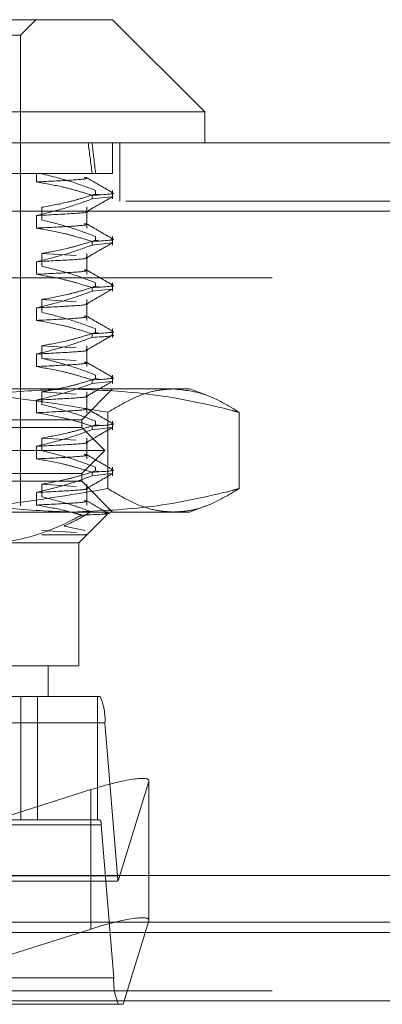
# Model space of a CAD drawing. Units: inches. Extents: x 0 to 23.4, y 0 to 16.5.
# Drawn here: x 4.1 to 4.1, y 2.7 to 2.8 of the extents above; entities that cross this region are included whole.
import ezdxf

# ---------------------------------------------------------------- set-up
doc = ezdxf.new("R2010")
doc.units = ezdxf.units.IN
doc.header["$MEASUREMENT"] = 0
doc.linetypes.add('HIDDEN', pattern=[0.07500000000000001, 0.05, -0.025])

msp = doc.modelspace()

# ---------------------------------------------------------------- linework, layer by layer
at = {"color": 7, "linetype": 'Continuous', "lineweight": 15}
for p, q in [((4.0859687492, 2.8168239096), (4.1024357936, 2.8168239096)), ((4.1171995731, 2.8020601301), (4.1024357936, 2.8168239096)), ((4.0962415166, 2.8020601301), (3.9794042975, 2.8020601301)), ((4.1171995731, 2.8020601301), (4.0962415166, 2.8020601301)), ((4.1171995731, 2.7971388703), (4.1171995731, 2.8020601301)), ((3.5045769353, 2.7971388703), (7.9670269353, 2.7971388703)), ((3.5047197023, 2.7861763703), (7.9668841684, 2.7861763703)), ((7.9668841684, 2.6799263703), (3.5047197023, 2.6799263703)), ((7.8497572744, 2.6724710312), (3.6279572744, 2.6724710312)), ((3.6279572744, 2.6708460312), (7.8497572744, 2.6708460312)), ((7.8497572744, 2.6598835312), (3.6279572744, 2.6598835312))]:
    msp.add_line(p, q, dxfattribs=at)
at = {"color": 7, "linetype": 'HIDDEN', "lineweight": 0}
for p, q in [((4.0876720141, 2.8143632797), (4.090132644, 2.8168239096)), ((4.0756959817, 2.8143632797), (4.0876720141, 2.8143632797)), ((4.0876720141, 2.7390680041), (4.0876720141, 2.8143632797)), ((4.1024357936, 2.7922176104), (4.1024357936, 2.7971388703)), ((4.1036144353, 2.7878013703), (4.1036144353, 2.7971388703)), ((4.0902447012, 2.7922176104), (4.0741594343, 2.7922176104)), ((4.0991496426, 2.7922176104), (4.0902447012, 2.7922176104)), ((4.0902447012, 2.7922176104), (4.0902447012, 2.7908700677)), ((4.0910858937, 2.7921856512), (4.0910858937, 2.7922176104)), ((4.1024357936, 2.7922176104), (4.0991496426, 2.7922176104)), ((4.0997128816, 2.7895219894), (4.0997128816, 2.7889400727)), ((4.1024357936, 2.7881568316), (4.1024357936, 2.7895219894)), ((3.5045769353, 2.7878013703), (7.9670269353, 2.7878013703)), ((4.0991496426, 2.7881568316), (4.0991496426, 2.7887387482)), ((4.0991496426, 2.7881568316), (4.1022468665, 2.788506935)), ((4.1002518514, 2.7888579725), (4.0997128816, 2.7889400727)), ((7.9668841684, 2.7861763703), (3.5047197023, 2.7861763703)), ((7.8634635244, 2.7865085312), (3.6142510244, 2.7865085312)), ((4.0910858937, 2.7848037614), (4.0910858937, 2.7868197113)), ((4.098292708, 2.7834881779), (4.098292708, 2.7868197113)), ((4.0902447012, 2.7855041278), (4.0902447012, 2.7834881779)), ((4.0991496426, 2.7807749418), (4.0991496426, 2.7813568585)), ((4.0991496426, 2.7807749418), (4.1022468665, 2.7811250452)), ((4.0997128816, 2.7821400996), (4.0997128816, 2.7815581829)), ((4.1002518514, 2.7814760828), (4.0997128816, 2.7815581829)), ((4.1024357936, 2.7807749418), (4.1024357936, 2.7821400996)), ((4.0902447012, 2.778122238), (4.0902447012, 2.7761062881)), ((4.0965877277, 2.7790966172), (4.0910858937, 2.7794378215)), ((4.0910858937, 2.7774218717), (4.0910858937, 2.7794378215)), ((4.098292708, 2.7761062881), (4.098292708, 2.7794378215)), ((7.8634635244, 2.7771710312), (3.6142510244, 2.7771710312)), ((3.6279572744, 2.7755460312), (7.8497572744, 2.7755460312)), ((4.0991496426, 2.773393052), (4.0991496426, 2.7739749687)), ((4.0991496426, 2.773393052), (4.1022468665, 2.7737431555)), ((4.0997128816, 2.7747582098), (4.0997128816, 2.7741762932)), ((4.1002518514, 2.774094193), (4.0997128816, 2.7741762932)), ((4.1024357936, 2.773393052), (4.1024357936, 2.7747582098)), ((4.0965877277, 2.7717147274), (4.0910858937, 2.7720559318)), ((4.0910858937, 2.7700399819), (4.0910858937, 2.7720559318)), ((4.098292708, 2.7687243984), (4.098292708, 2.7720559318)), ((4.0902447012, 2.7707403483), (4.0902447012, 2.7687243984)), ((4.0997128816, 2.7673763201), (4.0997128816, 2.7667944034)), ((4.1024357936, 2.7660111623), (4.1024357936, 2.7673763201)), ((4.0991496426, 2.7660111623), (4.0991496426, 2.766593079)), ((4.1002518514, 2.7667123032), (4.0997128816, 2.7667944034)), ((4.0965877277, 2.7643328377), (4.0910858937, 2.764674042)), ((4.0910858937, 2.7626580921), (4.0910858937, 2.764674042)), ((4.098292708, 2.7613425086), (4.098292708, 2.764674042)), ((4.0902447012, 2.7633584585), (4.0902447012, 2.7613425086)), ((4.0965877277, 2.7623168878), (4.0910858937, 2.7626580921)), ((4.0991496426, 2.7586292725), (4.0991496426, 2.7592111892)), ((4.0997128816, 2.7599944303), (4.0997128816, 2.7594125136)), ((4.1002518514, 2.7593304135), (4.0997128816, 2.7594125136)), ((4.1024357936, 2.7586292725), (4.1024357936, 2.7599944303)), ((4.0644776551, 2.7577687915), (4.1121945135, 2.7577687915)), ((4.0975145337, 2.7528475317), (4.1024357936, 2.7577687915)), ((4.0991496426, 2.7586292725), (4.1022468665, 2.7589793759)), ((4.1121945135, 2.7577687915), (4.1147389432, 2.7577687915)), ((4.117388663, 2.7568043724), (4.1147389432, 2.7577687915)), ((4.0902447012, 2.7559765687), (4.0902447012, 2.7539606189)), ((4.0965877277, 2.7569509479), (4.0910858937, 2.7572921523)), ((4.0910858937, 2.7552762024), (4.0910858937, 2.7572921523)), ((4.098292708, 2.7539606189), (4.098292708, 2.7572921523)), ((3.9990893369, 2.7528475317), (4.0975145337, 2.7528475317)), ((4.0975145337, 2.7516172167), (4.0975145337, 2.7528475317)), ((4.1016808006, 2.7418245803), (4.1016808006, 2.7540279634)), ((4.1227082263, 2.7418245803), (4.1227082263, 2.7540279634)), ((4.0129561143, 2.7516172167), (4.0975145337, 2.7516172167)), ((4.1012054786, 2.7479262718), (4.0975145337, 2.7516172167)), ((4.0991496426, 2.7512473828), (4.0991496426, 2.7518292994)), ((4.0991496426, 2.7512473828), (4.1022468665, 2.7515974862)), ((4.0997128816, 2.7526125406), (4.0997128816, 2.7520306239)), ((4.1002518514, 2.7519485237), (4.0997128816, 2.7520306239)), ((4.1024357936, 2.7512473828), (4.1024357936, 2.7526125406)), ((4.0965877277, 2.7495690581), (4.0910858937, 2.7499102625)), ((4.0910858937, 2.7478943126), (4.0910858937, 2.7499102625)), ((4.098292708, 2.7465787291), (4.098292708, 2.7499102625)), ((4.0902447012, 2.748594679), (4.0902447012, 2.7465787291)), ((4.0103051777, 2.7479262718), (4.1012054786, 2.7479262718)), ((4.0975145337, 2.744235327), (4.1012054786, 2.7479262718)), ((4.0997128816, 2.7452306508), (4.0997128816, 2.7446487341)), ((4.1024357936, 2.743865493), (4.1024357936, 2.7452306508)), ((4.0129561143, 2.744235327), (4.0975145337, 2.744235327)), ((4.0975145337, 2.743005012), (4.0975145337, 2.744235327)), ((4.0991496426, 2.743865493), (4.0991496426, 2.7444474097)), ((4.0991496426, 2.743865493), (4.1022468665, 2.7442155964)), ((4.1002518514, 2.7445666339), (4.0997128816, 2.7446487341)), ((4.0975145337, 2.743005012), (3.9990893369, 2.743005012)), ((4.0965877277, 2.7421871684), (4.0910858937, 2.7425283727)), ((4.0910858937, 2.7405124228), (4.0910858937, 2.7425283727)), ((4.1024357936, 2.7380837521), (4.0975145337, 2.743005012)), ((4.098292708, 2.7391968393), (4.098292708, 2.7425283727)), ((4.0902447012, 2.7412127892), (4.0902447012, 2.7391968393)), ((4.1147389432, 2.7380837521), (4.1173877491, 2.7390478387)), ((4.1121945135, 2.7380837521), (4.0644776551, 2.7380837521)), ((4.0983114459, 2.7344515305), (4.1015695207, 2.7377096052)), ((4.1147389432, 2.7380837521), (4.1121945135, 2.7380837521)), ((4.0946945112, 2.7358436128), (4.0980315475, 2.7351140194)), ((4.0965877277, 2.7348052786), (4.0910858937, 2.735146483)), ((4.0982422817, 2.7344327925), (4.0910858937, 2.7344327925)), ((4.0970224078, 2.7331624923), (4.098292708, 2.7344327925)), ((4.0982029103, 2.7345600662), (4.0982422817, 2.7344327925)), ((4.0982422817, 2.7344327925), (4.098292708, 2.7344327925)), ((4.0970224078, 2.7331624923), (4.0822020678, 2.7331624923)), ((4.0970224078, 2.7134774529), (4.0970224078, 2.7331624923)), ((4.0822020678, 2.7134774529), (4.0970224078, 2.7134774529)), ((4.0921011479, 2.7085561931), (4.0921011479, 2.7134774529)), ((4.0921011479, 2.7085561931), (4.078777812, 2.7085561931)), ((4.0877283745, 2.7085561931), (4.0877283745, 2.6888711537)), ((4.0903919831, 2.6888711537), (4.0903919831, 2.7085561931)), ((4.0921011479, 2.7085561931), (4.1000199947, 2.7085561931)), ((4.1000199947, 2.7085561931), (4.1000199947, 2.6888711537)), ((4.1004521001, 2.7085561931), (4.1000199947, 2.7085561931)), ((4.0053994412, 2.7043442443), (4.1012161225, 2.7043442443)), ((4.103228017, 2.6798710238), (4.1012161225, 2.7043442443)), ((4.1082131784, 2.6950034931), (4.1033369641, 2.679092504)), ((4.1082131784, 2.6727106913), (4.1082131784, 2.6950034931)), ((4.1082283462, 2.6728048103), (4.1082283462, 2.6950976121)), ((4.0859221284, 2.6895642686), (4.0989320388, 2.6936782083)), ((4.0989320388, 2.6713854065), (4.0989320388, 2.6936782083)), ((4.0067305658, 2.6888711537), (4.0903919831, 2.6888711537)), ((4.0903919831, 2.6888711537), (4.1000199947, 2.6888711537)), ((4.1000199947, 2.6888711537), (4.1004521001, 2.6888711537)), ((4.1006049046, 2.688028764), (4.0047882233, 2.688028764)), ((4.1006049046, 2.688028764), (4.1026167991, 2.6635555435)), ((4.103228017, 2.6798710238), (4.0074113357, 2.6798710238)), ((4.0082186799, 2.679028634), (4.1027262818, 2.679028634)), ((3.6279572744, 2.6724710312), (7.8497572744, 2.6724710312)), ((4.1041165866, 2.6593435947), (4.1082131784, 2.6727106913)), ((4.0989320388, 2.6713854065), (4.06085105, 2.6593435947)), ((4.0068001178, 2.6635555435), (4.1026167991, 2.6635555435)), ((3.6279572744, 2.6615085312), (7.8497572744, 2.6615085312)), ((7.8497572744, 2.6598835312), (3.6279572744, 2.6598835312)), ((4.1033808215, 2.6593435947), (4.0075641402, 2.6593435947)), ((4.1033808215, 2.6593435947), (4.1041165866, 2.6593435947))]:
    msp.add_line(p, q, dxfattribs=at)
for centre, radius, start, end in [((4.091820193, 2.7048151477), 0.0094077224513556, 357.1308615174, 23.431779138), ((4.0987257187, 2.6881229446), 0.0018815444902386, 357.1308615172, 23.4317791383), ((4.107476057, 2.680068617), 0.0042526329442899, 182.6631348781, 193.2694877874), ((4.1120127286, 2.6630846401), 0.0094077224512789, 177.1308615173, 203.4317791381)]:
    msp.add_arc(centre, radius, start, end, dxfattribs=at)
for centre, major_axis, ratio, start_param, end_param in [((4.0483019353, 2.4674144608), (0.03810184375093328, 0.360869549051527), 0.1065597862, 5.8434089681197, 5.87578031643548), ((4.0483019353, 2.4674144608), (0.03930110621847938, 0.3608696140974854), 0.103160934, 5.843392936015771, 5.875764284331566), ((4.0983858265, 2.6918959287), (0.00983067743777788, 0.00327664187903709), 0.1473077366, 6.178602191616884, 7.749398518412551), ((4.1182892588, 2.6839498939), (0.01576811095009578, 0.004867533129575996), 0.0459917611, 3.289492555968261, 3.450778334071512), ((4.0983858265, 2.6696031269), (0.009830677437777878, 0.003276641879036202), 0.1473077366, 6.178602191617315, 7.749398518412571)]:
    msp.add_ellipse(centre, major_axis=major_axis, ratio=ratio, start_param=start_param, end_param=end_param, dxfattribs=at)
for points, knots in [([(4.099712881624391, 2.789521989371267), (4.098509009991027, 2.789975573415923), (4.095661584222091, 2.791048401167104), (4.092760449185596, 2.791769454277056), (4.091085893683887, 2.792185651192093)], [0, 0, 0, 0, 0.4227929825238985, 1, 1, 1, 1]), ([(4.090244701213797, 2.790870067676809), (4.092393151355544, 2.790977785463983), (4.096674448545682, 2.791192438739195), (4.098855394274386, 2.791412620083421), (4.0980572585908, 2.791550860872885), (4.097911476539246, 2.791576110998034)], [0, 0, 0, 0, 0.4515517781860562, 0.8998241670042029, 1, 1, 1, 1]), ([(4.090244701213796, 2.790870067676809), (4.091561723992389, 2.79064298368743), (4.093715491827172, 2.790271626259094), (4.096680002751465, 2.789507918938296), (4.098326131411014, 2.788995231258095), (4.099149642580996, 2.788738748249365)], [0, 0, 0, 0, 0.4402664732981857, 0.719981297465077, 1, 1, 1, 1]), ([(4.102394653707525, 2.789179971811971), (4.101703558963004, 2.789579276536084), (4.100321402347615, 2.790377866990385), (4.098939282347581, 2.791176515384743), (4.098248238783953, 2.791575830084268)], [0, 0, 0, 0, 0.5000118921581792, 1, 1, 1, 1]), ([(4.102262465983785, 2.789133616358619), (4.102319982182684, 2.789125369486219), (4.103314243352203, 2.788982808865834), (4.101169920376066, 2.788857143810235), (4.099149642580993, 2.788738748249365)], [0, 0, 0, 0, 0.0578481797961601, 1, 1, 1, 1]), ([(4.099149642580996, 2.788156831575642), (4.097865315871839, 2.787691962118174), (4.094925135809877, 2.786627746992445), (4.091930962521992, 2.78590894395916), (4.090244701213795, 2.785504127795664)], [0, 0, 0, 0, 0.4368190662104606, 1, 1, 1, 1]), ([(4.091085893683887, 2.786819711310948), (4.092441636950806, 2.787062701339309), (4.09447499373612, 2.787427140119856), (4.097346606097802, 2.788187075744757), (4.098863022424877, 2.788669630232016), (4.099712881624391, 2.788940072697544)], [0, 0, 0, 0, 0.467931262668885, 0.7018078062598629, 1, 1, 1, 1]), ([(4.098250311118439, 2.786110421723167), (4.098941343328509, 2.786509715859253), (4.100323440509957, 2.787308323061656), (4.101705569495829, 2.788106874761669), (4.102396650369795, 2.788506160076134)], [0, 0, 0, 0, 0.4999881479721678, 1, 1, 1, 1]), ([(4.090244701213795, 2.785504127795664), (4.092375406800982, 2.785612001139957), (4.096621343751611, 2.785826964399675), (4.09883810025106, 2.786030739590431), (4.098203804313468, 2.786151451864156), (4.098160399011145, 2.786159712287129)], [0, 0, 0, 0, 0.4841064348533763, 0.9646970525356122, 1, 1, 1, 1]), ([(4.099712881624392, 2.782140099607489), (4.098509009991028, 2.782593683652145), (4.09566158422209, 2.783666511403324), (4.092760449185596, 2.784387564513276), (4.091085893683887, 2.784803761428314)], [0, 0, 0, 0, 0.4227929825237941, 1, 1, 1, 1]), ([(4.090244701213796, 2.78348817791303), (4.092393151355544, 2.783595895700203), (4.096674448545681, 2.783810548975415), (4.098855394274387, 2.784030730319641), (4.0980572585908, 2.784168971109105), (4.097911476539246, 2.784194221234255)], [0, 0, 0, 0, 0.4515517781860236, 0.8998241670040737, 1, 1, 1, 1]), ([(4.090244701213795, 2.783488177913029), (4.091644656902234, 2.783245154545167), (4.093744311678497, 2.782880667883706), (4.096708333546176, 2.782115736865304), (4.098272990012434, 2.781629365026674), (4.099149642580994, 2.781356858485586)], [0, 0, 0, 0, 0.468023310199336, 0.701941773427168, 1, 1, 1, 1]), ([(4.102394653707525, 2.78179808204819), (4.101703558963004, 2.782197386772304), (4.100321402347616, 2.782995977226604), (4.098939282347581, 2.783794625620962), (4.098248238783954, 2.784193940320489)], [0, 0, 0, 0, 0.5000118921582124, 0.9999999999999999, 0.9999999999999999, 0.9999999999999999, 0.9999999999999999]), ([(4.091085893683888, 2.779437821547169), (4.092441636950808, 2.77968081157553), (4.094474993736123, 2.780045250356078), (4.097346606097803, 2.780805185980976), (4.098863022424879, 2.781287740468235), (4.099712881624391, 2.781558182933765)], [0, 0, 0, 0, 0.4679312626687449, 0.7018078062599278, 1, 1, 1, 1]), ([(4.098250311118438, 2.778728531959388), (4.098941343328507, 2.779127826095474), (4.100323440509956, 2.779926433297875), (4.101705569495829, 2.78072498499789), (4.102396650369796, 2.781124270312354)], [0, 0, 0, 0, 0.4999881479722086, 1, 1, 1, 1]), ([(4.102262465983785, 2.781751726594839), (4.102319982182684, 2.781743479722439), (4.103314243352203, 2.781600919102054), (4.101169920376065, 2.781475254046454), (4.099149642580993, 2.781356858485585)], [0, 0, 0, 0, 0.0578481797962175, 1, 1, 1, 1]), ([(4.099149642580994, 2.780774941811863), (4.097905099178075, 2.78032389922945), (4.094965215555909, 2.779258438034745), (4.091971236564303, 2.77853780492312), (4.090244701213795, 2.778122238031885)], [0, 0, 0, 0, 0.423330839879373, 1, 1, 1, 1]), ([(4.090244701213794, 2.778122238031885), (4.092375406800982, 2.778230111376178), (4.096621343751611, 2.778445074635896), (4.098838100251061, 2.778648849826651), (4.098203804313468, 2.778769562100376), (4.098160399011145, 2.77877782252335)], [0, 0, 0, 0, 0.4841064348533958, 0.9646970525356525, 1, 1, 1, 1]), ([(4.090244701213794, 2.77610628814925), (4.092393151355543, 2.776214005936424), (4.096674448545679, 2.776428659211636), (4.098855394274387, 2.776648840555862), (4.098057258590798, 2.776787081345326), (4.097911476539243, 2.776812331470476)], [0, 0, 0, 0, 0.4515517781858525, 0.8998241670037278, 0.9999999999999999, 0.9999999999999999, 0.9999999999999999, 0.9999999999999999]), ([(4.09971288162439, 2.774758209843709), (4.098509009991026, 2.775211793888365), (4.09566158422209, 2.776284621639545), (4.092760449185596, 2.777005674749497), (4.091085893683887, 2.777421871664534)], [0, 0, 0, 0, 0.4227929825238347, 1, 1, 1, 1]), ([(4.102394653707523, 2.774416192284411), (4.101703558963004, 2.774815497008526), (4.100321402347615, 2.775614087462825), (4.098939282347581, 2.776412735857183), (4.098248238783953, 2.77681205055671)], [0, 0, 0, 0, 0.5000118921581921, 0.9999999999999999, 0.9999999999999999, 0.9999999999999999, 0.9999999999999999]), ([(4.090244701213795, 2.77610628814925), (4.091644656902234, 2.775863264781388), (4.093744311678496, 2.775498778119927), (4.096708333546175, 2.774733847101524), (4.098272990012433, 2.774247475262896), (4.099149642580994, 2.773974968721808)], [0, 0, 0, 0, 0.4680233101994349, 0.7019417734270296, 1, 1, 1, 1]), ([(4.099149642580994, 2.773393052048084), (4.097905099178075, 2.772942009465671), (4.09496521555591, 2.771876548270966), (4.091971236564304, 2.771155915159341), (4.090244701213796, 2.770740348268105)], [0, 0, 0, 0, 0.4233308398792877, 1, 1, 1, 1]), ([(4.09108589368389, 2.772055931783389), (4.092441636950808, 2.77229892181175), (4.09447499373612, 2.772663360592297), (4.097346606097805, 2.773423296217197), (4.098863022424879, 2.773905850704457), (4.099712881624391, 2.774176293169986)], [0, 0, 0, 0, 0.4679312626688075, 0.7018078062598658, 1, 1, 1, 1]), ([(4.09825031111844, 2.771346642195608), (4.09894134332851, 2.771745936331694), (4.100323440509958, 2.772544543534096), (4.101705569495828, 2.77334309523411), (4.102396650369795, 2.773742380548574)], [0, 0, 0, 0, 0.4999881479721534, 1, 1, 1, 1]), ([(4.102262465983784, 2.77436983683106), (4.102319982182683, 2.77436158995866), (4.103314243352203, 2.774219029338275), (4.101169920376065, 2.774093364282675), (4.099149642580993, 2.773974968721805)], [0, 0, 0, 0, 0.0578481797962211, 1, 1, 1, 1]), ([(4.090244701213797, 2.770740348268105), (4.092375406800985, 2.770848221612398), (4.096621343751613, 2.771063184872116), (4.098838100251063, 2.771266960062873), (4.098203804313469, 2.771387672336596), (4.098160399011147, 2.77139593275957)], [0, 0, 0, 0, 0.4841064348534229, 0.9646970525356666, 1, 1, 1, 1]), ([(4.090244701213796, 2.76872439838547), (4.092393151355544, 2.768832116172644), (4.096674448545681, 2.769046769447857), (4.098855394274387, 2.769266950792082), (4.098057258590801, 2.769405191581547), (4.097911476539248, 2.769430441706696)], [0, 0, 0, 0, 0.4515517781861391, 0.8998241670042852, 1, 1, 1, 1]), ([(4.090244701213797, 2.76872439838547), (4.091644656902235, 2.768481375017609), (4.093744311678496, 2.768116888356147), (4.096708333546178, 2.767351957337744), (4.098272990012434, 2.766865585499115), (4.099149642580995, 2.766593078958028)], [0, 0, 0, 0, 0.4680233101995527, 0.7019417734271335, 1, 1, 1, 1]), ([(4.099712881624391, 2.76737632007993), (4.098509009991028, 2.767829904124586), (4.095661584222091, 2.768902731875766), (4.092760449185598, 2.769623784985717), (4.091085893683887, 2.770039981900755)], [0, 0, 0, 0, 0.4227929825236789, 1, 1, 1, 1]), ([(4.102394653707525, 2.767034302520632), (4.101703558963006, 2.767433607244746), (4.100321402347617, 2.768232197699046), (4.098939282347583, 2.769030846093404), (4.098248238783955, 2.76943016079293)], [0, 0, 0, 0, 0.5000118921582092, 0.9999999999999999, 0.9999999999999999, 0.9999999999999999, 0.9999999999999999]), ([(4.102262465983786, 2.76698794706728), (4.102319982182685, 2.76697970019488), (4.103314243352206, 2.766837139574495), (4.101169920376069, 2.766711474518895), (4.099149642580996, 2.766593078958025)], [0, 0, 0, 0, 0.0578481797962267, 0.9999999999999999, 0.9999999999999999, 0.9999999999999999, 0.9999999999999999]), ([(4.099149642580995, 2.766011162284304), (4.097905099178076, 2.765560119701891), (4.094965215555912, 2.764494658507187), (4.091971236564304, 2.763774025395562), (4.090244701213796, 2.763358458504325)], [0, 0, 0, 0, 0.4233308398794218, 1, 1, 1, 1]), ([(4.091085893683888, 2.76467404201961), (4.092441636950808, 2.764917032047971), (4.094474993736122, 2.765281470828518), (4.097346606097803, 2.766041406453417), (4.098863022424879, 2.766523960940677), (4.099712881624391, 2.766794403406206)], [0, 0, 0, 0, 0.4679312626687997, 0.7018078062598423, 1, 1, 1, 1]), ([(4.09825031111844, 2.763964752431828), (4.09894134332851, 2.764364046567914), (4.100323440509958, 2.765162653770316), (4.101705569495829, 2.76596120547033), (4.102396650369796, 2.766360490784795)], [0, 0, 0, 0, 0.4999881479721534, 1, 1, 1, 1]), ([(4.099149642580996, 2.766011162284303), (4.10116992037607, 2.766129557845171), (4.10331424335221, 2.76625522290077), (4.102319982182685, 2.766397783521156), (4.102262465983786, 2.766406030393557)], [0, 0, 0, 0, 0.9421518202038305, 0.9999999999999999, 0.9999999999999999, 0.9999999999999999, 0.9999999999999999]), ([(4.090244701213796, 2.763358458504325), (4.092375406800984, 2.763466331848618), (4.096621343751612, 2.763681295108336), (4.098838100251064, 2.763885070299093), (4.09820380431347, 2.764005782572817), (4.098160399011147, 2.76401404299579)], [0, 0, 0, 0, 0.4841064348534413, 0.9646970525357057, 1, 1, 1, 1]), ([(4.099712881624391, 2.75999443031615), (4.098509009991028, 2.760448014360806), (4.095661584222093, 2.761520842111985), (4.092760449185599, 2.762241895221938), (4.091085893683888, 2.762658092136975)], [0, 0, 0, 0, 0.4227929825238879, 1, 1, 1, 1]), ([(4.090244701213797, 2.761342508621691), (4.092393151355546, 2.761450226408865), (4.096674448545683, 2.761664879684076), (4.098855394274386, 2.761885061028303), (4.0980572585908, 2.762023301817766), (4.097911476539247, 2.762048551942916)], [0, 0, 0, 0, 0.4515517781860368, 0.8998241670041441, 1, 1, 1, 1]), ([(4.090244701213797, 2.761342508621691), (4.091644656902234, 2.76109948525383), (4.093744311678496, 2.760734998592368), (4.09670833354618, 2.759970067573965), (4.098272990012434, 2.759483695735336), (4.099149642580995, 2.759211189194248)], [0, 0, 0, 0, 0.4680233101995647, 0.7019417734271731, 1, 1, 1, 1]), ([(4.102394653707523, 2.759652412756853), (4.101703558963004, 2.760051717480967), (4.100321402347615, 2.760850307935267), (4.098939282347581, 2.761648956329624), (4.098248238783955, 2.76204827102915)], [0, 0, 0, 0, 0.5000118921581835, 1, 1, 1, 1]), ([(4.091085893683887, 2.75729215225583), (4.092441636950807, 2.757535142284191), (4.094474993736122, 2.757899581064739), (4.097346606097802, 2.758659516689637), (4.098863022424879, 2.759142071176897), (4.099712881624392, 2.759412513642427)], [0, 0, 0, 0, 0.467931262668879, 0.70180780625996, 1, 1, 1, 1]), ([(4.102262465983787, 2.7596060573035), (4.102319982182686, 2.759597810431101), (4.103314243352207, 2.759455249810714), (4.10116992037607, 2.759329584755115), (4.099149642580997, 2.759211189194246)], [0, 0, 0, 0, 0.0578481797962544, 0.9999999999999999, 0.9999999999999999, 0.9999999999999999, 0.9999999999999999]), ([(4.064477655092994, 2.75776879151886), (4.067579049534254, 2.757718264614912), (4.073789918167793, 2.757617079174354), (4.086237672496135, 2.756616303123332), (4.095494602073892, 2.75506479887305), (4.101680800592024, 2.754027963363678)], [0, 0, 0, 0, 0.2486064242476579, 0.4978605178089899, 1, 1, 1, 1]), ([(4.096018793681472, 2.75776879151886), (4.092553198730659, 2.757647426212866), (4.085601749121694, 2.757403986104927), (4.076703712109784, 2.755853607211102), (4.071299298718372, 2.754515654356588), (4.069329361045268, 2.754027963363679)], [0, 0, 0, 0, 0.3871802353015152, 0.77662390830045, 1, 1, 1, 1]), ([(4.099149642580995, 2.758629272520524), (4.097905099178076, 2.758178229938111), (4.09496521555591, 2.757112768743407), (4.091971236564304, 2.756392135631782), (4.090244701213796, 2.755976568740546)], [0, 0, 0, 0, 0.4233308398793861, 1, 1, 1, 1]), ([(4.122708226317672, 2.754027963363678), (4.122323592739065, 2.754127385405698), (4.117742976600144, 2.755311406342945), (4.108874092394869, 2.757217574335177), (4.100314039534253, 2.757584617399301), (4.096018793681472, 2.75776879151886)], [0, 0, 0, 0, 0.0436758706790965, 0.5201376303083174, 1, 1, 1, 1]), ([(4.098250311118439, 2.756582862668049), (4.098941343328509, 2.756982156804135), (4.100323440509958, 2.757780764006537), (4.101705569495829, 2.758579315706551), (4.102396650369795, 2.758978601021016)], [0, 0, 0, 0, 0.4999881479721843, 0.9999999999999999, 0.9999999999999999, 0.9999999999999999, 0.9999999999999999]), ([(4.101680800592024, 2.754027963363678), (4.103414678403017, 2.755057135970534), (4.106021245256884, 2.756604307972464), (4.109538848410862, 2.757614111701076), (4.11130854745161, 2.757717188226398), (4.112194513454848, 2.757768791518858)], [0, 0, 0, 0, 0.4980316689857345, 0.7486991484196822, 1, 1, 1, 1]), ([(4.112194513454848, 2.757768791518858), (4.11395065352823, 2.757584161691009), (4.117478593274519, 2.75721325568078), (4.120959864486576, 2.755092864755832), (4.122708226317672, 2.754027963363678)], [0, 0, 0, 0, 0.4977806310975838, 1, 1, 1, 1]), ([(4.090244701213796, 2.755976568740546), (4.092375406800985, 2.756084442084838), (4.096621343751615, 2.756299405344556), (4.09883810025106, 2.756503180535315), (4.098203804313469, 2.756623892809037), (4.098160399011147, 2.756632153232011)], [0, 0, 0, 0, 0.4841064348534068, 0.9646970525356869, 1, 1, 1, 1]), ([(4.090244701213797, 2.75396061885791), (4.092393151355544, 2.754068336645084), (4.096674448545682, 2.754282989920297), (4.098855394274387, 2.754503171264522), (4.0980572585908, 2.754641412053986), (4.097911476539247, 2.754666662179135)], [0, 0, 0, 0, 0.4515517781860597, 0.8998241670042252, 0.9999999999999999, 0.9999999999999999, 0.9999999999999999, 0.9999999999999999]), ([(4.099712881624391, 2.75261254055237), (4.098509009991027, 2.753066124597026), (4.09566158422209, 2.754138952348205), (4.092760449185598, 2.754860005458158), (4.091085893683888, 2.755276202373195)], [0, 0, 0, 0, 0.4227929825238533, 1, 1, 1, 1]), ([(4.102394653707525, 2.752270522993073), (4.101703558963004, 2.752669827717186), (4.100321402347615, 2.753468418171486), (4.098939282347581, 2.754267066565844), (4.098248238783954, 2.75466638126537)], [0, 0, 0, 0, 0.500011892158185, 1, 1, 1, 1]), ([(4.090244701213795, 2.753960618857911), (4.091644656902234, 2.75371759549005), (4.093744311678496, 2.753353108828588), (4.096708333546178, 2.752588177810185), (4.098272990012434, 2.752101805971556), (4.099149642580995, 2.751829299430469)], [0, 0, 0, 0, 0.468023310199373, 0.7019417734270964, 0.9999999999999999, 0.9999999999999999, 0.9999999999999999, 0.9999999999999999]), ([(4.099149642580995, 2.751247382756745), (4.097905099178075, 2.750796340174332), (4.094965215555909, 2.749730878979628), (4.091971236564303, 2.749010245868003), (4.090244701213795, 2.748594678976767)], [0, 0, 0, 0, 0.423330839879633, 0.9999999999999999, 0.9999999999999999, 0.9999999999999999, 0.9999999999999999]), ([(4.091085893683887, 2.749910262492051), (4.092441636950807, 2.750153252520412), (4.094474993736121, 2.750517691300959), (4.097346606097804, 2.751277626925858), (4.098863022424878, 2.751760181413118), (4.099712881624391, 2.752030623878647)], [0, 0, 0, 0, 0.4679312626688842, 0.7018078062598633, 1, 1, 1, 1]), ([(4.098250311118439, 2.749200972904268), (4.098941343328509, 2.749600267040355), (4.100323440509958, 2.750398874242757), (4.101705569495829, 2.751197425942772), (4.102396650369795, 2.751596711257235)], [0, 0, 0, 0, 0.4999881479721847, 1, 1, 1, 1]), ([(4.102262465983786, 2.752224167539721), (4.102319982182685, 2.752215920667321), (4.103314243352206, 2.752073360046934), (4.101169920376069, 2.751947694991336), (4.099149642580996, 2.751829299430467)], [0, 0, 0, 0, 0.0578481797961965, 1, 1, 1, 1]), ([(4.090244701213796, 2.748594678976766), (4.092375406800985, 2.748702552321058), (4.096621343751613, 2.748917515580777), (4.09883810025106, 2.749121290771535), (4.098203804313469, 2.749242003045257), (4.098160399011145, 2.749250263468231)], [0, 0, 0, 0, 0.4841064348533848, 0.964697052535649, 1, 1, 1, 1]), ([(4.090244701213796, 2.746578729094131), (4.092393151355544, 2.746686446881305), (4.096674448545682, 2.746901100156517), (4.098855394274386, 2.747121281500743), (4.0980572585908, 2.747259522290207), (4.097911476539248, 2.747284772415356)], [0, 0, 0, 0, 0.4515517781861366, 0.8998241670042992, 1, 1, 1, 1]), ([(4.090244701213796, 2.746578729094132), (4.091644656902234, 2.746335705726271), (4.093744311678496, 2.745971219064808), (4.09670833354618, 2.745206288046406), (4.098272990012434, 2.744719916207777), (4.099149642580995, 2.74444740966669)], [0, 0, 0, 0, 0.4680233101993924, 0.7019417734270448, 0.9999999999999999, 0.9999999999999999, 0.9999999999999999, 0.9999999999999999]), ([(4.099712881624391, 2.745230650788591), (4.098509009991027, 2.745684234833246), (4.095661584222091, 2.746757062584426), (4.092760449185598, 2.747478115694379), (4.091085893683888, 2.747894312609416)], [0, 0, 0, 0, 0.4227929825238235, 1, 1, 1, 1]), ([(4.102394653707525, 2.744888633229293), (4.101703558963004, 2.745287937953407), (4.100321402347615, 2.746086528407707), (4.098939282347581, 2.746885176802065), (4.098248238783954, 2.747284491501591)], [0, 0, 0, 0, 0.5000118921581841, 1, 1, 1, 1]), ([(4.099149642580995, 2.743865492992966), (4.097905099178075, 2.743414450410552), (4.09496521555591, 2.742348989215849), (4.091971236564303, 2.741628356104223), (4.090244701213795, 2.741212789212987)], [0, 0, 0, 0, 0.4233308398795561, 1, 1, 1, 1]), ([(4.091085893683888, 2.742528372728272), (4.092441636950808, 2.742771362756633), (4.094474993736122, 2.743135801537179), (4.097346606097803, 2.743895737162079), (4.098863022424879, 2.744378291649338), (4.099712881624391, 2.744648734114867)], [0, 0, 0, 0, 0.46793126266874, 0.7018078062598511, 1, 1, 1, 1]), ([(4.098250311118439, 2.741819083140489), (4.09894134332851, 2.742218377276576), (4.100323440509958, 2.743016984478977), (4.101705569495829, 2.743815536178992), (4.102396650369796, 2.744214821493456)], [0, 0, 0, 0, 0.4999881479721776, 1, 1, 1, 1]), ([(4.102262465983786, 2.744842277775941), (4.102319982182685, 2.744834030903541), (4.103314243352205, 2.744691470283156), (4.101169920376067, 2.744565805227556), (4.099149642580996, 2.744447409666687)], [0, 0, 0, 0, 0.0578481797962824, 0.9999999999999999, 0.9999999999999999, 0.9999999999999999, 0.9999999999999999]), ([(4.101680800592021, 2.741824580303959), (4.095545412521076, 2.740795407697105), (4.086321983349802, 2.739248235695175), (4.073874819949706, 2.738238431966565), (4.067612677188015, 2.738135355441242), (4.064477655092996, 2.738083752148782)], [0, 0, 0, 0, 0.4980316689857001, 0.7486991484197225, 1, 1, 1, 1]), ([(4.069329361045269, 2.74182458030396), (4.071299299684699, 2.741336889083555), (4.076684737512165, 2.740003633979094), (4.085582462745752, 2.738451040433543), (4.09253392945833, 2.738206395806886), (4.096018793681469, 2.738083752148782)], [0, 0, 0, 0, 0.2233761626148389, 0.6106679730129556, 1, 1, 1, 1]), ([(4.090244701213797, 2.741212789212986), (4.092375406800985, 2.741320662557279), (4.096621343751615, 2.741535625816997), (4.098838100251059, 2.741739401007755), (4.098203804313469, 2.741860113281477), (4.098160399011146, 2.741868373704452)], [0, 0, 0, 0, 0.4841064348533807, 0.9646970525356476, 1, 1, 1, 1]), ([(4.096018793681469, 2.738083752148782), (4.100281118755966, 2.738265251398584), (4.108841137802576, 2.738629755984249), (4.117710600889822, 2.740532759222168), (4.122323592899535, 2.741725157575009), (4.122708226317672, 2.74182458030396)], [0, 0, 0, 0, 0.4761863843724702, 0.9563241772323807, 1, 1, 1, 1]), ([(4.112194513454847, 2.738083752148779), (4.111318050720516, 2.738134279052727), (4.109562841891643, 2.738235464493285), (4.106045071739691, 2.739236240544308), (4.103429037577353, 2.740787744794588), (4.101680800592021, 2.741824580303959)], [0, 0, 0, 0, 0.2486064242477299, 0.497860517808992, 1, 1, 1, 1]), ([(4.122708226317672, 2.74182458030396), (4.120974348506679, 2.740795407697104), (4.118367781652812, 2.739248235695175), (4.114850178498834, 2.738238431966565), (4.113080479458085, 2.738135355441241), (4.112194513454847, 2.738083752148779)], [0, 0, 0, 0, 0.4980316689857563, 0.7486991484197555, 1, 1, 1, 1]), ([(4.098985620083617, 2.738128526483309), (4.097983131084614, 2.738495498711137), (4.095374041624559, 2.739450584874386), (4.092720107913935, 2.740107756134825), (4.091085893683888, 2.740512422845637)], [0, 0, 0, 0, 0.3842294464608868, 1, 1, 1, 1]), ([(4.090244701213797, 2.739196839330352), (4.092393151223088, 2.739304557118687), (4.096674448149272, 2.739519210396213), (4.098855394070419, 2.739739391599638), (4.098057259794154, 2.739877632237652), (4.097911478691121, 2.739902882215373)], [0, 0, 0, 0, 0.4515520406881466, 0.8998246901019419, 1, 1, 1, 1]), ([(4.090244701213795, 2.739196839330353), (4.091644723536723, 2.738954277270167), (4.093744478251449, 2.738590482478366), (4.096139063761034, 2.737969616126469), (4.097142327823691, 2.737680301130756), (4.097455343433727, 2.737590035653055)], [0, 0, 0, 0, 0.5792226418976018, 0.8687186291842297, 1, 1, 1, 1]), ([(4.101969158242036, 2.737752587098385), (4.101348984151097, 2.738110918807472), (4.100108662750088, 2.738827566751872), (4.098868371179258, 2.739544261900763), (4.098248238783954, 2.739902601737811)], [0, 0, 0, 0, 0.5000107959385144, 1, 1, 1, 1]), ([(4.082202067777083, 2.733162492306261), (4.08276325452181, 2.733174155270931), (4.08536706697736, 2.733228269472596), (4.090044369299251, 2.734154458992381), (4.094527558523758, 2.736001780426768), (4.096967013448851, 2.737325127992663), (4.097455343433727, 2.737590035653055)], [0, 0, 0, 0, 0.1074672354130468, 0.4986299636639723, 0.8996357670960948, 1, 1, 1, 1]), ([(4.098985620083617, 2.738128526483309), (4.098210337545442, 2.737674098140881), (4.096797060786077, 2.736845712380171), (4.09534845425861, 2.736155289654385), (4.094694511152861, 2.735843612761441)], [0, 0, 0, 0, 0.5485709242993603, 1, 1, 1, 1]), ([(4.097455343433727, 2.737590035653055), (4.097559495825021, 2.737593650714585), (4.099949417669111, 2.737676603342088), (4.102428526060788, 2.737771902546677), (4.101373991964581, 2.73787912853025), (4.101168640555576, 2.737900008847812)], [0, 0, 0, 0, 0.0353938143629514, 0.8121604222483889, 0.9999999999999999, 0.9999999999999999, 0.9999999999999999, 0.9999999999999999]), ([(4.098242281733598, 2.734432792503112), (4.098272745551976, 2.734442368988656), (4.098328343267282, 2.734459846466704), (4.09821279321869, 2.734478168953228), (4.098160556845388, 2.734486451946247)], [0, 0, 0, 0, 0.5479329179260968, 1, 1, 1, 1])]:
    msp.add_open_spline(points, degree=3, knots=knots, dxfattribs=at)

doc.saveas('drawing.dxf')
